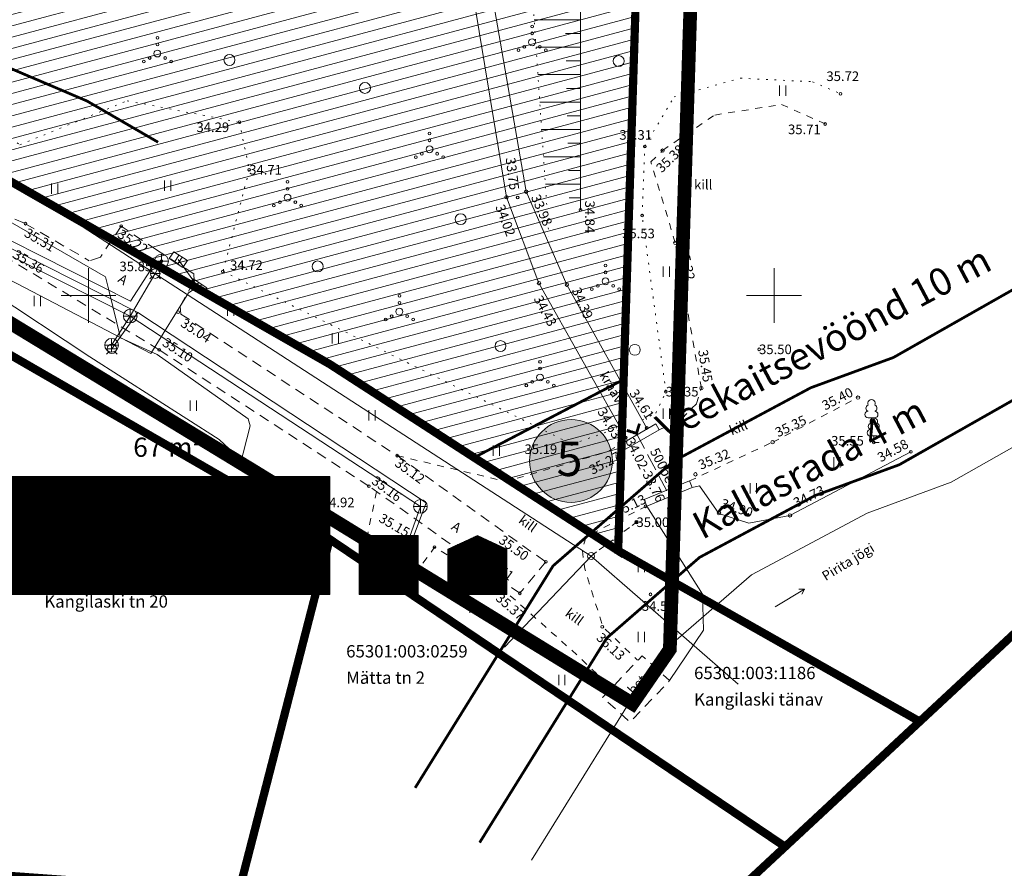
# Model space of a CAD drawing. Units: metres. Extents: x 553059 to 554032, y 6583841 to 6584197.
# Drawn here: x 553345 to 553417, y 6583908 to 6583970 of the extents above; entities that cross this region are included whole.
import ezdxf
from ezdxf.enums import TextEntityAlignment as Align

# ---------------------------------------------------------------- set-up
doc = ezdxf.new("R2010")
doc.units = ezdxf.units.M
for name, pattern in [('ACAD_ISO03W100', [30, 12, -18]), ('ASFBET', [2.5, 1.5, -1]), ('CENTER', [2, 1.25, -0.25, 0.25, -0.25]), ('KATASTRIPIIR', [0.02, 0.01, 0.01]), ('KOLVIK', [1.25, 0.25, -1]), ('KRAAVIPERV', [0.02, 0.01, 0.01]), ('KRUUSKILL', [2, 1, -1]), ('NOLVAALL', [1.2, 0.2, -1]), ('NOLVAKRIIPS', [0.2, 0.1, 0.1]), ('NOLVAPEAL', [0.2, 0.1, 0.1]), ('RAJATISP', [0.02, 0.01, 0.01]), ('TOMMITS', [1.5, 1, -0.5]), ('TRUUP', [3.5, 2.5, -1])]:
    doc.linetypes.add(name, pattern=pattern)
doc.layers.get('0').update_dxf_attribs({"lineweight": 9})
for name, color, linetype, lineweight in [('000_Võsa 24_hatch', 7, 'Continuous', 9), ('00_siim_ehitusõigus', 7, 'Continuous', 9), ('00_siim_ol.ol kinnistupiir', 7, 'Continuous', 9), ('00_siim_piiranguvööndid', 7, 'Continuous', 9), ('00_siim_planeeritava ala piir', 7, 'Continuous', 9), ('00_siim_uued krundid', 7, 'Continuous', 9), ('ELRAJATISMP', 231, 'Continuous', 9), ('HALJASTUS', 251, 'Continuous', 9), ('KKAEV', 7, 'Continuous', 9), ('KORGUS', 34, 'Continuous', 9), ('KPOHULIIN', 1, 'Continuous', 9), ('KTRASS', 6, 'Continuous', 9), ('MPKAABEL', 10, 'Continuous', 9), ('MPOHULIIN', 10, 'Continuous', 9), ('PIIR', 32, 'Continuous', 9), ('POST', 12, 'Continuous', 9), ('PUU', 251, 'Continuous', 9), ('RELJEEF', 34, 'Continuous', 9), ('SITRASS', 102, 'Continuous', 9), ('TEE', 7, 'Continuous', 9), ('TRUUP', 6, 'Continuous', 9), ('VEEKOGU', 5, 'Continuous', 9), ('VKAEV', 7, 'Continuous', 9), ('VORK', 7, 'Continuous', 9), ('VTRASS', 5, 'Continuous', 9)]:
    doc.layers.add(name, color=color, linetype=linetype, lineweight=lineweight)
doc.styles.add('italic', font='italic.shx')
doc.styles.add('romans', font='romans.shx')
doc.styles.get("Standard").update_dxf_attribs({"font": 'txt.shx'})
doc.styles.add('Style-INTL_ISO', font='INTL_ISO.shx')
doc.styles.add('Style-INTL_ISO I 0.17453', font='INTL_ISO.shx', dxfattribs={"oblique": 10})
doc.styles.add('Style-INTL_ISO_ITALIC', font='INTL_ISO_ITALIC.shx')
doc.linetypes.add('-K-', pattern='A,10,-1.5,["K",romans,S=1.4,R=0,X=-0.7,Y=-0.7],-1.5,10,-3', length=26)
doc.linetypes.add('-KS-', pattern='A,5,[139,mkm.shx,S=0.8,R=0,X=0,Y=0],5,-1.5,["K",romans,S=1.4,R=0,X=-0.7,Y=-0.7],-1.5,10,-3', length=26)
doc.linetypes.add('-V-', pattern='A,10,-1.5,["V",romans,S=1.4,R=0,X=-0.7,Y=-0.7],-1.5,10,-3', length=26)
doc.linetypes.add('EP_OHL', pattern='A,10,[138,mkm.shx,S=1,R=0,X=0,Y=0],1,[138,mkm.shx,S=1,R=0,X=0,Y=0],4,[138,mkm.shx,S=1,R=180,X=0,Y=0],1,[138,mkm.shx,S=1,R=180,X=0,Y=0],15', length=31)
doc.linetypes.add('MP_KBL', pattern='A,8,-2,[138,mkm.shx,S=1,R=0,X=0,Y=0],6,[138,mkm.shx,S=1,R=180,X=0,Y=0],-2', length=18)
doc.linetypes.add('MP_OHL', pattern='A,10,[138,mkm.shx,S=1,R=0,X=0,Y=0],6,[138,mkm.shx,S=1,R=180,X=0,Y=0],15', length=31)
doc.linetypes.add('PUURIVI', pattern='A,0,[133,mkm.shx,S=0.8,R=0,X=0,Y=0],-5.6', length=5.6)
doc.linetypes.add('SI_KBL', pattern='A,8,-2,4,[132,mkm.shx,S=0.5,R=0,X=0,Y=0],4,-2', length=20)
pattern_1 = [(195, (0, 0), (0.20543761705, -0.76670362462), [])]
pattern_2 = [(45, (0, 0), (-0.04419417382416, 0.04419417382416), [])]

# ---------------------------------------------------------------- blocks, each defined once
blk = doc.blocks.new('LEHTP1_2')
at = {"layer": 'PUU', "linetype": 'Continuous', "lineweight": 0}
for p, q in [((0.48, 0.95), (-0.48, 0.95)), ((0, 0), (0, 0.95)), ((0.76, 0), (0, 0))]:
    blk.add_line(p, q, dxfattribs=at)
for centre, radius, start, end in [((0, 3.04), 0.554, 332.5799, 207.4201), ((-0.47, 1.42), 0.475, 90.0016, 269.3953), ((-0.34, 2.35), 0.465, 109.0217, 253.1415), ((0.34, 2.35), 0.465, 286.8508, 70.9859), ((0.47, 1.42), 0.475, 270.6047, 89.9984)]:
    blk.add_arc(centre, radius, start, end, dxfattribs=at)
blk = doc.blocks.new('PUPOST_2')
at = {"layer": 'POST', "linetype": 'Continuous'}
blk.add_circle((0, 0), 0.5, dxfattribs=at)
blk = doc.blocks.new('TORVAL_3')
at = {"layer": 'TRUUP', "linetype": 'Continuous', "lineweight": 0}
for p, q in [((-1.1, 0.9), (-0.9, 1.1)), ((-0.2, 0), (-1.1, 0.9)), ((-1.1, -0.9), (-0.2, 0)), ((-1.09, 0.89), (-0.79, 0.99)), ((-1.05, 0.85), (-0.75, 0.95)), ((-1.04, 0.96), (-0.83, 1.03)), ((-1.01, 0.81), (-0.71, 0.91)), ((0, 0), (-1, 1)), ((-1, -1), (0, 0)), ((-0.97, 0.77), (-0.67, 0.87)), ((-0.96, 1.04), (-0.87, 1.07)), ((-0.93, 0.73), (-0.63, 0.83)), ((0.2, 0), (-0.9, 1.1)), ((-0.89, 0.69), (-0.59, 0.79)), ((-0.86, 0.65), (-0.55, 0.75)), ((-0.82, 0.61), (-0.51, 0.71)), ((-0.78, 0.57), (-0.47, 0.67)), ((-0.74, 0.54), (-0.43, 0.64)), ((-0.7, 0.5), (-0.39, 0.6)), ((-0.66, 0.46), (-0.35, 0.56)), ((-0.62, 0.42), (-0.31, 0.52)), ((-0.58, 0.38), (-0.28, 0.48)), ((-0.54, 0.34), (-0.24, 0.44)), ((-0.5, 0.3), (-0.2, 0.4)), ((-0.46, 0.26), (-0.16, 0.36)), ((-0.42, 0.22), (-0.12, 0.32)), ((-0.4, -0.2), (0.2, 0)), ((-0.38, 0.18), (-0.08, 0.28)), ((-0.34, 0.14), (-0.04, 0.24)), ((-0.32, -0.12), (0.16, 0.04)), ((-0.3, 0.1), (0, 0.2)), ((-0.26, 0.06), (0.04, 0.16)), ((-0.24, -0.04), (0.12, 0.08)), ((-0.22, 0.02), (0.08, 0.12)), ((-1.1, -0.9), (-0.5, -0.7)), ((-1.1, -0.9), (-0.9, -1.1)), ((-1.06, -0.94), (-0.58, -0.78)), ((-1.02, -0.82), (-0.42, -0.63)), ((-1.02, -0.98), (-0.66, -0.86)), ((-0.98, -1.02), (-0.74, -0.94)), ((-0.95, -0.75), (-0.35, -0.55)), ((-0.94, -1.06), (-0.82, -1.02)), ((-0.9, -1.1), (0.2, 0)), ((-0.87, -0.67), (-0.27, -0.47)), ((-0.79, -0.59), (-0.19, -0.39)), ((-0.71, -0.51), (-0.11, -0.31)), ((-0.63, -0.43), (-0.03, -0.23)), ((-0.55, -0.35), (0.05, -0.15)), ((-0.47, -0.27), (0.13, -0.08))]:
    blk.add_line(p, q, dxfattribs=at)
blk = doc.blocks.new('ANKURP_3')
at = {"layer": 'POST', "linetype": 'Continuous', "lineweight": 0}
for radius in [0.25, 0.21, 0.17, 0.13, 0.0902, 0.0502, 0.0102]:
    blk.add_circle((0, 0), radius, dxfattribs=at)
blk = doc.blocks.new('KAKAEV_1')
at = {"layer": 'KKAEV', "linetype": 'Continuous', "lineweight": 0}
for p, q in [((-1, 0), (1, 0)), ((0, -1), (0, 1))]:
    blk.add_line(p, q, dxfattribs=at)
blk.add_circle((0, 0), 1, dxfattribs=at)
blk = doc.blocks.new('VESIIB_1')
at = {"layer": 'VKAEV', "linetype": 'Continuous', "lineweight": 0}
for p, q in [((-0.7, 0), (0.7, 0)), ((-0.49, -0.49), (-0.77, -0.77)), ((0.49, -0.49), (0.77, -0.77))]:
    blk.add_line(p, q, dxfattribs=at)
blk.add_circle((0, 0), 0.7, dxfattribs=at)
blk = doc.blocks.new('ELKAPP_3')
at = {"layer": 'ELRAJATISMP', "linetype": 'Continuous', "lineweight": 0}
for p, q in [((-0.27, 0.6), (-0.27, -0.6)), ((0.27, 0.6), (0.27, -0.6))]:
    blk.add_line(p, q, dxfattribs=at)
blk.add_3dface([(-1.19, 0.6), (1.19, 0.6), (1.19, -0.6), (-1.19, -0.6)], dxfattribs=at)
blk = doc.blocks.new('RING02_7')
at = {"layer": 'KORGUS', "linetype": 'Continuous', "lineweight": 0}
blk.add_circle((-0.01, 0), 0.25, dxfattribs=at)
blk = doc.blocks.new('RING02_5')
at = {"layer": 'KORGUS', "linetype": 'Continuous', "lineweight": 0}
blk.add_circle((0.01, 0.01), 0.25, dxfattribs=at)
blk = doc.blocks.new('RING02_6')
at = {"layer": 'KORGUS', "linetype": 'Continuous', "lineweight": 0}
blk.add_circle((0.01, -0.01), 0.25, dxfattribs=at)
blk = doc.blocks.new('RING02_8')
at = {"layer": 'KORGUS', "linetype": 'Continuous', "lineweight": 0}
blk.add_circle((0, 0), 0.2, dxfattribs=at)
blk = doc.blocks.new('SUUND_1')
at = {"layer": 'VEEKOGU', "linetype": 'Continuous', "lineweight": 0}
for p in [(1.78, 0.41), (-2.5, 0), (1.78, -0.41)]:
    blk.add_line(p, (2.5, 0), dxfattribs=at)
blk = doc.blocks.new('RING02_9')
at = {"layer": 'KORGUS', "lineweight": 0}
blk.add_circle((0, 0), 0.2, dxfattribs=at)
blk = doc.blocks.new('VKORIS_1')
at = {"layer": 'VORK', "linetype": 'Continuous', "lineweight": 0}
for p, q in [((0, 4), (0, -4)), ((-4, 0), (4, 0))]:
    blk.add_line(p, q, dxfattribs=at)
blk = doc.blocks.new('HEIN_1')
at = {"layer": 'HALJASTUS', "linetype": 'Continuous', "lineweight": 0}
for p, q in [((-0.46, 0.76), (-0.46, -0.76)), ((0.46, 0.76), (0.46, -0.76))]:
    blk.add_line(p, q, dxfattribs=at)
blk = doc.blocks.new('VQSA_1')
at = {"layer": 'HALJASTUS', "linetype": 'Continuous', "lineweight": 0}
for centre, radius in [((0, 2.3), 0.2), ((0, 1.3), 0.2), ((0, 0), 0.5), ((-2, -1.15), 0.2), ((-1.13, -0.65), 0.2), ((1.13, -0.65), 0.2), ((2, -1.15), 0.2)]:
    blk.add_circle(centre, radius, dxfattribs=at)
blk = doc.blocks.new('METS_1')
at = {"layer": 'HALJASTUS', "linetype": 'Continuous', "lineweight": 0}
blk.add_circle((0, 0), 0.8, dxfattribs=at)
blk = doc.blocks.new('RING02_10')
at = {"layer": 'KORGUS', "linetype": 'Continuous', "lineweight": 0}
blk.add_circle((-0.01, -0.01), 0.25, dxfattribs=at)
blk = doc.blocks.new('ehitusõigus')
at = {"flags": 128}
for points in [[(551690.378, 6579378.982), (551714.378, 6579378.982), (551714.378, 6579370.363), (551690.378, 6579370.363), (551690.378, 6579378.982)], [(551698.378, 6579378.982), (551698.378, 6579378.982), (551698.378, 6579370.366)], [(551690.378, 6579374.673), (551714.378, 6579374.673)], [(551706.378, 6579374.674), (551706.378, 6579370.366)], [(551690.378, 6579372.523), (551698.378, 6579372.523)]]:
    blk.add_lwpolyline(points, dxfattribs=at)
blk = doc.blocks.new('ehitusõigus1')
at = {"flags": 128}
blk.add_lwpolyline([(551720.842, 6579370.363), (551720.842, 6579374.673), (551716.533, 6579374.673), (551716.533, 6579370.363)], close=True, dxfattribs=at)
blk.add_blockref('ehitusõigus', (0, 0))
blk = doc.blocks.new('ehitusõigus2')
at = {"true_color": 0xffffff}
h = blk.add_hatch(dxfattribs=at)
h.set_pattern_fill('ANSI31', scale=0.5)
h.set_pattern_definition(pattern_2)
h.paths.add_polyline_path([(551690.378, 6579378.982), (551714.378, 6579378.982), (551714.378, 6579370.363), (551690.378, 6579370.363)])
h = blk.add_hatch(dxfattribs=at)
h.set_pattern_fill('ANSI31', scale=0.5)
h.set_pattern_definition(pattern_2)
h.paths.add_polyline_path([(551716.533, 6579374.673), (551720.842, 6579374.673), (551720.842, 6579370.363), (551716.533, 6579370.363)])
blk.add_blockref('ehitusõigus1', (0, 0))
blk = doc.blocks.new('ehitusõigus3')
at = {"true_color": 0xffffff}
h = blk.add_hatch(dxfattribs=at)
h.set_pattern_fill('ANSI31', scale=0.5)
h.set_pattern_definition(pattern_2)
h.paths.add_polyline_path([(551775.795, 6579319.24), (551773.64, 6579318.24), (551773.64, 6579314.93), (551777.95, 6579314.93), (551777.95, 6579318.24)])
at = {"flags": 128}
blk.add_lwpolyline([(551775.795, 6579319.24), (551773.64, 6579318.24), (551773.64, 6579314.93), (551777.95, 6579314.93), (551777.95, 6579318.24), (551775.795, 6579319.24)], dxfattribs=at)
blk.add_blockref('ehitusõigus2', (50.643, -55.433))

msp = doc.modelspace()

# ---------------------------------------------------------------- hatches: boundary and pattern name
at = {"layer": '000_Võsa 24_hatch', "linetype": 'Continuous'}
h = msp.add_hatch(dxfattribs=at)
h.set_pattern_fill('ANSI31,_O', color=73, scale=0.25, angle=150)
h.set_pattern_definition(pattern_1)
h.paths.add_polyline_path([(553393.29, 6584077.08), (553373.193, 6584085.664), (553333.97, 6584009.067), (553314.793, 6583971.619), (553338.74, 6583961.52), (553367.62, 6583944.97), (553378.125, 6583938.17), (553389.03, 6583943.865)])
h = msp.add_hatch(dxfattribs=at)
h.set_pattern_fill('ANSI31,_O', color=69, scale=0.25, angle=150)
h.set_pattern_definition(pattern_1)
h.paths.add_polyline_path([(553389.03, 6583943.865), (553388.63, 6583931.378), (553378.125, 6583938.17)])
at = {"layer": '00_siim_ehitusõigus', "true_color": 0xffffff}
h = msp.add_hatch(color=7, dxfattribs=at)
h.dxf.hatch_style = 1
edge = h.paths.add_edge_path()
edge.add_arc((553385.197, 6583937.92), 3.021, 0, 360)

# ---------------------------------------------------------------- linework, layer by layer
at = {"flags": 128}
msp.add_lwpolyline([(553382.319, 6583908.786), (553391.586, 6583923.71), (553398.361, 6583929.605), (553406.786, 6583934.119), (553412.929, 6583936.369), (553424.864, 6583943.148), (553431.779, 6583953.309), (553444.346, 6583969.815), (553458.843, 6583981.094), (553486.926, 6584002.487), (553503.038, 6584016.092)], dxfattribs=at)
at = {"layer": '00_siim_ehitusõigus'}
msp.add_circle((553385.197, 6583937.92), 3.021, dxfattribs=at)
at = {"layer": '00_siim_ol.ol kinnistupiir', "color": 36, "const_width": 0.6}
for points in [[(553410.63, 6583918.9), (553431.73, 6583938.54), (553481, 6583967.4), (553519.58, 6584012.55), (553502.88, 6584032.05), (553395.27, 6584139.13), (553232.91, 6584155.73), (553221.31, 6584122.53), (553324.13, 6584106.62), (553393.29, 6584077.08), (553388.63, 6583931.37), (553410.63, 6583918.9)], [(553324.13, 6584106.62), (553264.8, 6584009.34), (553279.74, 6583987.07), (553284.43, 6583983.19), (553306.39, 6583971.91), (553338.74, 6583961.52), (553367.62, 6583944.97), (553388.63, 6583931.37), (553393.29, 6584077.08), (553324.13, 6584106.62)], [(553367.59, 6583932.21), (553360.95, 6583906.42), (553320.79, 6583909.34), (553284.34, 6583914.29), (553240.66, 6583941.38), (553210.72, 6583941.5), (553197.25, 6583929.34), (553195, 6583920.05), (553203.33, 6583847.78), (553236.15, 6583841.56), (553236.51, 6583842.25), (553280.66, 6583850.78), (553328.75, 6583889.2), (553326.37, 6583898.34), (553325.29, 6583902.48), (553392.31, 6583901.85), (553400.81, 6583909.76), (553386.12, 6583919.69), (553367.59, 6583932.21)]]:
    msp.add_lwpolyline(points, close=True, dxfattribs=at)
msp.add_lwpolyline([(553241.71, 6584044.86), (553250.49, 6584023.21), (553264.88, 6583994.1), (553279.25, 6583975.03), (553288.82, 6583971.18), (553303.78, 6583962.84), (553308.9, 6583960.11), (553333.56, 6583951.86), (553367.59, 6583932.21), (553386.12, 6583919.69), (553400.81, 6583909.76), (553410.63, 6583918.9), (553388.63, 6583931.37), (553367.62, 6583944.97), (553338.74, 6583961.52), (553306.39, 6583971.91), (553284.43, 6583983.19), (553279.74, 6583987.07), (553264.8, 6584009.34), (553255.15, 6584043.88)], dxfattribs=at)
at = {"layer": '00_siim_ol.ol kinnistupiir', "color": 36}
msp.add_3dface([(553333.56, 6583951.86), (553320.79, 6583909.34), (553360.95, 6583906.42), (553367.59, 6583932.21)], dxfattribs=at)
at = {"layer": '00_siim_piiranguvööndid', "color": 142, "const_width": 0.2, "flags": 128}
msp.add_lwpolyline([(553262.259, 6584043.783), (553263.313, 6584041.923), (553266.296, 6584029.525), (553268.651, 6584018.934), (553271.503, 6584011.707), (553277.755, 6584001.542), (553285.192, 6583991.627), (553289.681, 6583988.005), (553300.065, 6583982.039), (553311.97, 6583977.076), (553324.107, 6583973.605), (553335.325, 6583970.412), (553349.882, 6583964.198), (553355.073, 6583961.188)], dxfattribs=at)
at = {"layer": '00_siim_piiranguvööndid', "color": 122, "const_width": 0.2, "flags": 128}
for points in [[(553373.823, 6583914.061), (553383.885, 6583930.265), (553392.646, 6583937.888), (553402.684, 6583943.267), (553408.711, 6583945.474), (553417.904, 6583950.695), (553423.661, 6583959.155), (553437.178, 6583976.909), (553452.743, 6583989.018), (553480.666, 6584010.289), (553496.586, 6584023.732)], [(553378.528, 6583910.064), (553387.796, 6583924.988), (553394.57, 6583930.883), (553402.995, 6583935.397), (553409.138, 6583937.646), (553421.073, 6583944.426), (553427.988, 6583954.587), (553440.555, 6583971.093), (553455.053, 6583982.371), (553483.135, 6584003.764), (553499.247, 6584017.37)]]:
    msp.add_lwpolyline(points, dxfattribs=at)
at = {"layer": '00_siim_planeeritava ala piir', "color": 230, "linetype": 'CENTER', "ltscale": 5, "const_width": 1}
msp.add_lwpolyline([(553322.518, 6584111.658), (553397.375, 6584079.685), (553392.402, 6583924.164), (553389.677, 6583920.206), (553361.97, 6583937.238), (553334.579, 6583953.899), (553309.515, 6583962.121), (553280.099, 6583976.905), (553259.296, 6584007.676)], close=True, dxfattribs=at)
at = {"layer": '00_siim_uued krundid', "color": 1, "linetype": 'Continuous', "const_width": 0.2}
msp.add_lwpolyline([(553393.29, 6584077.08), (553373.193, 6584085.664), (553314.793, 6583971.619), (553314.793, 6583971.619), (553338.74, 6583961.52), (553367.62, 6583944.97), (553378.125, 6583938.17), (553389.03, 6583943.865)], close=True, dxfattribs=at)
msp.add_lwpolyline([(553389.03, 6583943.865), (553388.63, 6583931.378), (553378.125, 6583938.17), (553389.03, 6583943.865)], dxfattribs=at)
at = {"layer": 'HALJASTUS', "color": 251, "linetype": 'KOLVIK', "lineweight": 0, "ltscale": 0.5}
for points in [[(553265.46, 6584043.044), (553268.595, 6584035.7), (553266.65, 6584032.788), (553259.162, 6584022.826), (553262.848, 6584009.29), (553272.908, 6584013.47), (553278.792, 6584015.787), (553283.419, 6584013.174), (553285.748, 6584006.75), (553298.74, 6584001.284), (553304.12, 6583996.65), (553314.087, 6583991.91), (553315.248, 6583989.54), (553313.69, 6583987.424), (553313.125, 6583982.53), (553318.065, 6583978.157), (553324.927, 6583971.948), (553333.115, 6583968.414), (553344.995, 6583961.002)], [(553390.387, 6583940.924), (553391.368, 6583941.41), (553392.112, 6583942.978), (553390.378, 6583955.841), (553390.571, 6583960.883), (553392.706, 6583964.502), (553397.546, 6583965.861), (553402.81, 6583965.606), (553404.86, 6583964.716)], [(553344.995, 6583961.002), (553352.823, 6583964.215), (553361.009, 6583962.646), (553361.722, 6583959.177), (553359.808, 6583951.76), (553385.257, 6583939.147), (553388.768, 6583940.373)]]:
    msp.add_lwpolyline(points, dxfattribs=at)
at = {"layer": 'KPOHULIIN', "linetype": 'EP_OHL', "lineweight": 0, "ltscale": 0.5}
msp.add_lwpolyline([(553397.396, 6583921.619), (553386.653, 6583930.98), (553335.011, 6583964.43)], dxfattribs=at)
at = {"layer": 'KTRASS', "linetype": '-KS-', "lineweight": 0, "ltscale": 0.5, "flags": 128}
msp.add_lwpolyline([(553355.323, 6583952.51), (553354.734, 6583952.19), (553353.05, 6583949.592), (553337.736, 6583957.323), (553313.087, 6583964.851), (553308.268, 6583966.534), (553286.645, 6583977.461), (553285.996, 6583977.904), (553284.583, 6583979.014), (553277.021, 6583984.795), (553265.649, 6584001.209), (553257.129, 6584018.386), (553254.643, 6584037.693), (553253.096, 6584039.755)], dxfattribs=at)
at = {"layer": 'KTRASS', "linetype": '-K-', "lineweight": 0, "ltscale": 0.5}
for points in [[(553337.3, 6583956.42), (553353.038, 6583948.501)], [(553353.038, 6583948.501), (553354.863, 6583951.602), (553355.321, 6583952.506)], [(553353.038, 6583948.501), (553351.681, 6583946.364)], [(553353.038, 6583948.501), (553374.203, 6583934.602)], [(553372.568, 6583929.944), (553374.203, 6583934.602)]]:
    msp.add_lwpolyline(points, dxfattribs=at)
at = {"layer": 'MPKAABEL', "linetype": 'MP_KBL', "lineweight": 0, "ltscale": 0.5}
msp.add_line((553357.973, 6583950.634), (553356.547, 6583952.621), dxfattribs=at)
msp.add_lwpolyline([(553309.36, 6583961.692), (553310.069, 6583963.409), (553316.294, 6583962.169), (553322.177, 6583959.989), (553330.069, 6583957.466), (553336.878, 6583954.8), (553344.77, 6583950.866), (553354.54, 6583945.759), (553357.285, 6583950.206), (553357.973, 6583950.634)], dxfattribs=at)
at = {"layer": 'MPOHULIIN', "linetype": 'MP_OHL', "lineweight": 0, "ltscale": 0.5}
for points in [[(553335.011, 6583964.43), (553386.653, 6583930.98)], [(553386.653, 6583930.98), (553380.339, 6583924.323)], [(553386.653, 6583930.98), (553397.396, 6583921.619)]]:
    msp.add_lwpolyline(points, dxfattribs=at)
at = {"layer": 'POST', "linetype": 'TOMMITS', "lineweight": 0, "ltscale": 0.5}
msp.add_lwpolyline([(553386.653, 6583930.98), (553389.969, 6583933.454)], dxfattribs=at)
at = {"layer": 'PUU', "color": 251, "linetype": 'PUURIVI', "lineweight": 0, "ltscale": 0.5}
msp.add_lwpolyline([(553366.22, 6583933.223), (553359.527, 6583939.479), (553350.102, 6583945.511), (553342.802, 6583950.341)], dxfattribs=at)
at = {"layer": 'RELJEEF', "color": 251, "linetype": 'NOLVAKRIIPS', "lineweight": 0, "ltscale": 0.5}
for p, q in [((553385.89, 6583970.121), (553382.505, 6583970.121)), ((553385.89, 6583969.121), (553384.784, 6583969.121)), ((553385.89, 6583968.121), (553382.641, 6583968.121)), ((553385.89, 6583967.121), (553384.83, 6583967.121)), ((553385.89, 6583966.121), (553382.777, 6583966.121)), ((553385.89, 6583965.121), (553384.875, 6583965.121)), ((553385.89, 6583964.121), (553382.913, 6583964.121)), ((553385.89, 6583963.121), (553384.921, 6583963.121)), ((553385.89, 6583962.121), (553383.05, 6583962.121)), ((553385.89, 6583961.121), (553384.966, 6583961.121)), ((553385.89, 6583960.121), (553383.186, 6583960.121)), ((553385.89, 6583959.121), (553385.011, 6583959.121)), ((553385.89, 6583958.121), (553383.322, 6583958.121)), ((553385.89, 6583957.121), (553385.057, 6583957.121)), ((553380.075, 6583928.503), (553380.075, 6583928.503))]:
    msp.add_line(p, q, dxfattribs=at)
at = {"layer": 'RELJEEF', "color": 251, "linetype": 'NOLVAPEAL', "lineweight": 0, "ltscale": 0.5}
msp.add_lwpolyline([(553276.808, 6584050.915), (553278.919, 6584051.834), (553280.898, 6584051.939), (553281.83, 6584050.572), (553282.606, 6584048.262), (553283.549, 6584048.262), (553284.73, 6584048.852), (553286.354, 6584057.453), (553288.217, 6584060.461), (553293.176, 6584064.309), (553299.169, 6584066.353), (553305.949, 6584067.407), (553312.445, 6584066.146), (553332.45, 6584061.87), (553338.644, 6584059.673), (553344.264, 6584056.848), (553350.969, 6584051.939), (553365.17, 6584040.28), (553373.85, 6584029.65), (553379.91, 6584014.5), (553385.89, 6583982.85), (553385.89, 6583956.25)], dxfattribs=at)
at = {"layer": 'RELJEEF', "color": 251, "linetype": 'NOLVAALL', "lineweight": 0, "ltscale": 0.5}
msp.add_lwpolyline([(553275.796, 6584049.077), (553277.142, 6584048.554), (553282.969, 6584046.153), (553284.966, 6584046.844), (553286.17, 6584048.928), (553289.028, 6584057.442), (553296.617, 6584062.608), (553299.429, 6584063.745), (553305.719, 6584063.745), (553311.51, 6584062.298), (553331.16, 6584059.686), (553337.887, 6584057.322), (553350.276, 6584050.558), (553364.462, 6584037.43), (553370.959, 6584028.655), (553376.756, 6584013.883), (553381.706, 6583981.877), (553383.58, 6583954.32)], dxfattribs=at)
at = {"layer": 'SITRASS', "linetype": 'SI_KBL', "lineweight": 0, "ltscale": 0.5}
msp.add_lwpolyline([(553340.452, 6583957.557), (553351.225, 6583951.366), (553351.492, 6583950.286), (553352.332, 6583946.92), (553355.015, 6583945.688), (553361.637, 6583941.001), (553361.797, 6583940.497), (553361.024, 6583937.541)], dxfattribs=at)
at = {"layer": 'TEE', "color": 251, "linetype": 'ASFBET', "lineweight": 0, "ltscale": 0.5}
for points in [[(553253.558, 6584038.854), (553253.919, 6584038.217), (553256.553, 6584027.27), (553259.06, 6584015.995), (553262.524, 6584007.218), (553269.479, 6583995.91), (553277.941, 6583984.629), (553284.015, 6583979.727), (553295.633, 6583973.053), (553308.66, 6583967.622), (553321.363, 6583963.989), (553331.98, 6583960.967), (553345.394, 6583955.241), (553350.056, 6583952.537)], [(553383.347, 6583930.553), (553381.459, 6583928.259), (553370.453, 6583936.09), (553355.154, 6583946.038), (553344.415, 6583952.526), (553331.03, 6583958.161), (553320.393, 6583961.343), (553307.805, 6583964.86), (553294.471, 6583970.371), (553283.444, 6583976.406), (553275.455, 6583982.266), (553266.879, 6583993.962), (553259.644, 6584005.466), (553255.669, 6584015.512), (553253.477, 6584026.345), (553251.397, 6584036.51), (553251.016, 6584037.157)], [(553356.736, 6583948.648), (553356.684, 6583949.23), (553357.713, 6583951.074), (553357.673, 6583951.591), (553354.965, 6583953.321), (553352.378, 6583955.057), (553350.859, 6583952.792), (553350.056, 6583952.537)], [(553356.736, 6583948.648), (553372.512, 6583938.309), (553383.347, 6583930.553)]]:
    msp.add_lwpolyline(points, dxfattribs=at)
at = {"layer": 'TEE', "color": 251, "linetype": 'KRUUSKILL', "lineweight": 0, "ltscale": 0.5}
for points in [[(553391.635, 6583940.2), (553393.299, 6583941.021), (553394.341, 6583942.107), (553394.702, 6583943.236), (553392.797, 6583953.843), (553391.021, 6583959.752), (553391.877, 6583960.584), (553395.672, 6583963.17), (553400.548, 6583963.946), (553403.743, 6583962.523)], [(553393.837, 6583936.466), (553399.904, 6583939.29), (553406.123, 6583942.544)]]:
    msp.add_lwpolyline(points, dxfattribs=at)
at = {"layer": 'TEE', "color": 251, "linetype": 'KRUUSKILL', "lineweight": 0, "ltscale": 0.5, "flags": 128}
for points in [[(553372.512, 6583938.309), (553380.466, 6583936.423), (553387.787, 6583938.578), (553388.636, 6583939.034)], [(553371.007, 6583935.696), (553370.153, 6583931.599)], [(553390.718, 6583934.632), (553387.23, 6583932.882), (553386.268, 6583932.314), (553386.014, 6583931.413), (553386.205, 6583930.047), (553387.507, 6583925.822), (553390.048, 6583923.376)], [(553373.209, 6583928.851), (553375.24, 6583931.62), (553380.102, 6583928.672), (553385.214, 6583924.134), (553388.159, 6583921.355)]]:
    msp.add_lwpolyline(points, dxfattribs=at)
at = {"layer": 'TEE', "color": 251, "linetype": 'ASFBET', "lineweight": 0, "ltscale": 0.5}
msp.add_3dface([(553387.5, 6583920.661), (553390.382, 6583923.695), (553392.386, 6583921.895), (553389.504, 6583918.861)], dxfattribs=at)
at = {"layer": 'TRUUP', "linetype": 'TRUUP', "lineweight": 0, "ltscale": 0.5}
msp.add_lwpolyline([(553389.966, 6583939.937), (553392.518, 6583935.109)], dxfattribs=at)
at = {"layer": 'TRUUP', "linetype": 'RAJATISP', "lineweight": 0, "ltscale": 0.5}
for points in [[(553388.636, 6583939.034), (553391.392, 6583940.622), (553391.635, 6583940.2), (553388.879, 6583938.612)], [(553393.837, 6583936.466), (553390.521, 6583935.118), (553390.718, 6583934.632), (553394.034, 6583935.98)]]:
    msp.add_3dface(points, dxfattribs=at)
at = {"layer": 'VEEKOGU', "linetype": 'KRAAVIPERV', "lineweight": 0, "ltscale": 0.5}
for points in [[(553390.758, 6583940.257), (553384.897, 6583950.788), (553381.925, 6583957.581), (553378.086, 6583979.821), (553377.714, 6583980.657), (553377.232, 6583981.089), (553376.8, 6583980.607), (553376.901, 6583978.886), (553380.486, 6583957.167), (553382.852, 6583950.897), (553389.304, 6583939.419)], [(553409.991, 6583938.587), (553401.162, 6583933.939), (553398.165, 6583933.369), (553395.98, 6583934.098), (553394.562, 6583936.109), (553394.034, 6583935.98)], [(553390.718, 6583934.632), (553394.776, 6583928.207), (553394.845, 6583925.568), (553392.386, 6583921.895)]]:
    msp.add_lwpolyline(points, dxfattribs=at)
at = {"layer": 'VTRASS', "linetype": '-V-', "lineweight": 0, "ltscale": 0.5, "flags": 128}
msp.add_lwpolyline([(553252.851, 6584039.227), (553254.164, 6584037.498), (553256.644, 6584018.239), (553265.217, 6584000.954), (553276.655, 6583984.446), (553284.28, 6583978.62), (553285.7, 6583977.5), (553286.39, 6583977.03), (553307.594, 6583966.24), (553312.931, 6583964.376), (553337.549, 6583956.858), (553353.587, 6583948.761), (553374.618, 6583934.861), (553372.699, 6583929.761)], dxfattribs=at)
at = {"layer": 'VTRASS', "linetype": '-V-', "lineweight": 0, "ltscale": 0.5}
msp.add_lwpolyline([(553351.703, 6583946.109), (553353.587, 6583948.761)], dxfattribs=at)

# ---------------------------------------------------------------- block references
at = {"layer": '00_siim_ehitusõigus'}
msp.add_blockref('ehitusõigus3', (1602.568, 4613.239), dxfattribs=at)
at = {"layer": 'ELRAJATISMP', "linetype": 'Continuous', "lineweight": 0, "xscale": 0.5, "yscale": 0.5, "rotation": 327.14894581954}
for p in [(553356.547, 6583952.621), (553357.973, 6583950.634)]:
    msp.add_blockref('ELKAPP_3', p, dxfattribs=at)
at = {"layer": 'HALJASTUS', "color": 251, "linetype": 'Continuous', "lineweight": 0, "xscale": 0.5, "yscale": 0.5}
for name, p in [('VQSA_1', (553382.353, 6583968.485)), ('VQSA_1', (553355.023, 6583967.662)), ('METS_1', (553360.279, 6583967.191)), ('METS_1', (553388.669, 6583967.111)), ('METS_1', (553370.164, 6583965.15)), ('HEIN_1', (553400.632, 6583964.948)), ('HEIN_1', (553393.532, 6583962.656)), ('VQSA_1', (553374.871, 6583960.675)), ('HEIN_1', (553355.769, 6583958.022)), ('VQSA_1', (553364.516, 6583957.142)), ('HEIN_1', (553347.532, 6583957.795)), ('METS_1', (553377.147, 6583955.572)), ('METS_1', (553366.712, 6583952.118)), ('VQSA_1', (553387.708, 6583951.038)), ('HEIN_1', (553392.157, 6583951.732)), ('HEIN_1', (553346.274, 6583949.593)), ('VQSA_1', (553372.675, 6583948.821)), ('HEIN_1', (553360.376, 6583948.884)), ('HEIN_1', (553368.011, 6583946.876)), ('METS_1', (553380.049, 6583946.309)), ('METS_1', (553389.846, 6583946.033)), ('VQSA_1', (553382.933, 6583944.013)), ('HEIN_1', (553357.65, 6583941.954)), ('HEIN_1', (553392.157, 6583941.376)), ('HEIN_1', (553370.672, 6583941.245)), ('HEIN_1', (553379.746, 6583938.669)), ('HEIN_1', (553404.602, 6583937.829)), ('HEIN_1', (553398.494, 6583935.919)), ('HEIN_1', (553390.325, 6583930.19)), ('HEIN_1', (553378.034, 6583927.211)), ('HEIN_1', (553390.325, 6583925.072)), ('HEIN_1', (553384.523, 6583921.94))]:
    msp.add_blockref(name, p, dxfattribs=at)
at = {"layer": 'KKAEV', "linetype": 'Continuous', "lineweight": 0, "xscale": 0.5, "yscale": 0.5}
for p in [(553355.321, 6583952.506), (553353.038, 6583948.501), (553351.681, 6583946.364), (553374.203, 6583934.602), (553372.568, 6583929.944)]:
    msp.add_blockref('KAKAEV_1', p, dxfattribs=at)
at = {"layer": 'KORGUS', "color": 251, "linetype": 'Continuous', "lineweight": 0}
for name, p, xscale, yscale in [('RING02_8', (553404.86, 6583964.72), 0.5, 0.5), ('RING02_8', (553361.01, 6583962.65), 0.5, 0.5), ('RING02_8', (553403.74, 6583962.52), 0.5, 0.5), ('RING02_8', (553390.57, 6583960.88), 0.5, 0.5), ('RING02_7', (553391.88, 6583960.58), 0.5, 0.5), ('RING02_8', (553361.72, 6583959.18), 0.5, 0.5), ('RING02_7', (553381.93, 6583957.58), 0.5, 0.5), ('RING02_7', (553380.49, 6583957.17), 0.5, 0.5), ('RING02_8', (553381.3, 6583957.16), 0.5, 0.5), ('RING02_8', (553385.89, 6583956.25), 0.5, 0.5), ('RING02_8', (553390.38, 6583955.84), 0.5, 0.5), ('RING02_8', (553345.394, 6583955.241), 0.5, 0.5), ('RING02_10', (553352.38, 6583955.06), 0.3999990686758433, 0.3999990686758433), ('RING02_7', (553392.8, 6583953.84), 0.5, 0.5), ('RING02_8', (553355.32, 6583952.51), 0.5, 0.5), ('RING02_8', (553359.8, 6583951.76), 0.5, 0.5), ('RING02_5', (553382.85, 6583950.9), 0.5, 0.5), ('RING02_7', (553384.9, 6583950.79), 0.5, 0.5), ('RING02_8', (553356.528, 6583948.784), 0.5, 0.5), ('RING02_8', (553355.154, 6583946.038), 0.5, 0.5), ('RING02_8', (553398.91, 6583946.07), 0.5, 0.5), ('RING02_6', (553394.7, 6583943.24), 0.5, 0.5), ('RING02_8', (553392.11, 6583942.98), 0.5, 0.5), ('RING02_5', (553406.12, 6583942.54), 0.5, 0.5), ('RING02_8', (553390.71, 6583940.33), 0.5, 0.5), ('RING02_8', (553389.18, 6583939.64), 0.5, 0.5), ('RING02_8', (553385.26, 6583939.15), 0.5, 0.5), ('RING02_5', (553399.9, 6583939.29), 0.5, 0.5), ('RING02_8', (553407.28, 6583939.27), 0.5, 0.5), ('RING02_8', (553372.512, 6583938.309), 0.5, 0.5), ('RING02_8', (553388.9, 6583938.55), 0.5, 0.5), ('RING02_8', (553409.99, 6583938.59), 0.5, 0.5), ('RING02_5', (553394.26, 6583936.94), 0.5, 0.5), ('RING02_8', (553370.453, 6583936.09), 0.5, 0.5), ('RING02_8', (553390.626, 6583934.608), 0.5, 0.5), ('RING02_5', (553395.98, 6583934.1), 0.5, 0.5), ('RING02_5', (553401.16, 6583933.94), 0.5, 0.5), ('RING02_8', (553389.97, 6583933.45), 0.5, 0.5), ('RING02_8', (553375.24, 6583931.62), 0.5, 0.5), ('RING02_8', (553383.347, 6583930.553), 0.5, 0.5), ('RING02_8', (553380.102, 6583928.672), 0.5, 0.5), ('RING02_8', (553381.459, 6583928.259), 0.5, 0.5), ('RING02_8', (553387.475, 6583925.815), 0.5, 0.5)]:
    msp.add_blockref(name, p, dxfattribs=dict(at, xscale=xscale, yscale=yscale))
at = {"layer": 'KORGUS', "color": 251, "lineweight": 0, "xscale": 0.5, "yscale": 0.5}
for p in [(553366.889, 6583933.042), (553391, 6583928.187)]:
    msp.add_blockref('RING02_9', p, dxfattribs=at)
at = {"layer": 'POST', "linetype": 'Continuous', "lineweight": 0, "xscale": 0.5, "yscale": 0.5}
msp.add_blockref('ANKURP_3', (553389.969, 6583933.454), dxfattribs=at)
at = {"layer": 'POST', "linetype": 'Continuous', "xscale": 0.5, "yscale": 0.5}
msp.add_blockref('PUPOST_2', (553386.653, 6583930.98), dxfattribs=at)
at = {"layer": 'PUU', "color": 251, "linetype": 'Continuous', "lineweight": 0, "xscale": 0.5, "yscale": 0.5}
for p in [(553407.11, 6583940.6), (553407.28, 6583939.27)]:
    msp.add_blockref('LEHTP1_2', p, dxfattribs=at)
at = {"layer": 'TRUUP', "linetype": 'Continuous', "lineweight": 0, "xscale": 0.5, "yscale": 0.5}
for p, rotation in [((553389.966, 6583939.937), 297.8600691575915), ((553392.518, 6583935.109), 117.8600691575915)]:
    msp.add_blockref('TORVAL_3', p, dxfattribs=dict(at, rotation=rotation))
at = {"layer": 'VEEKOGU', "linetype": 'Continuous', "lineweight": 0, "xscale": 0.5, "yscale": 0.5, "rotation": 30.89861021147378}
msp.add_blockref('SUUND_1', (553401.164, 6583927.92), dxfattribs=at)
at = {"layer": 'VKAEV', "linetype": 'Continuous', "lineweight": 0, "xscale": 0.5, "yscale": 0.5}
for p in [(553354.863, 6583951.602), (553351.703, 6583946.109), (553372.699, 6583929.761)]:
    msp.add_blockref('VESIIB_1', p, dxfattribs=at)
at = {"layer": 'VORK', "color": 251, "linetype": 'Continuous', "lineweight": 0, "xscale": 0.5, "yscale": 0.5}
for p in [(553350, 6583950), (553400, 6583950)]:
    msp.add_blockref('VKORIS_1', p, dxfattribs=at)

# ---------------------------------------------------------------- texts
at = {"layer": '00_siim_ehitusõigus', "color": 0, "linetype": 'ACAD_ISO03W100', "char_height": 2, "attachment_point": 4, "rotation": 27.86386}
for s, insert, width in [('\\pi-0.006,l0.006,t0.006;{\\fSwis721 Ex BT|b0|i0|c0|p34;Veekaitsevöönd 10 m}', (553391.654, 6583940.183), 34.45832), ('\\pi-0.006,l0.006,t0.006;{\\fSwis721 Ex BT|b0|i0|c0|p34;Kallasrada 4 m}', (553394.287, 6583933.032), 23.86275)]:
    msp.add_mtext(s, dxfattribs=dict(at, insert=insert, width=width))
at = {"layer": '00_siim_ehitusõigus', "color": 0, "linetype": 'ACAD_ISO03W100'}
for s, insert, char_height, width, attachment_point in [('\\pi-0.0042,l0.0042,t0.0042;{\\fSwis721 Ex BT|b0|i0|c0|p34;67 m\\C256;²}', (553355.811, 6583938.925), 1.4, 16.72794, 5), ('{\\fSwis721 Ex BT|b1|i0|c0|p34;5}', (553347.476, 6583934.593), 1.4, 2.13647, 5), ('{\\fSwis721 Ex BT|b1|i0|c0|p34;L\\fSwis721 Ex BT|b0|i0|c0|p34;100}', (553356.12, 6583934.443), 1.4, 13.58753, 4), ('{\\fSwis721 Ex BT|b0|i0|c0|p34;-}', (553347.561, 6583931.493), 1.44, 5.43506, 5), ('{\\fSwis721 Ex BT|b0|i0|c0|p34;-}', (553355.594, 6583930.145), 1.4, 4.53545, 5), ('{\\fSwis721 Ex BT|b0|i0|c0|p34;-}', (553363.572, 6583930.158), 1.4, 2.13647, 5), ('{\\fSwis721 Ex BT|b0|i0|c0|p34;-}', (553371.948, 6583930.158), 1.4, 2.13647, 5), ('{\\fSwis721 Ex BT|b0|i0|c0|p34;-}', (553378.434, 6583930.158), 1.4, 2.13647, 5), ('{\\fSwis721 Ex BT|b0|i0|c0|p34;-}', (553347.479, 6583929.228), 1.4, 2.13647, 5)]:
    msp.add_mtext(s, dxfattribs=dict(at, insert=insert, char_height=char_height, width=width, attachment_point=attachment_point))
at = {"layer": '00_siim_ehitusõigus', "insert": (553384.137, 6583939.323), "char_height": 2.5, "width": 5203.44011, "attachment_point": 1}
msp.add_mtext('{\\fSwis721 Ex BT|b1|i0|c0|p34;5}', dxfattribs=at)
at = {"layer": 'KORGUS', "color": 251, "linetype": 'Continuous', "lineweight": 0, "style": 'Style-INTL_ISO_ITALIC'}
for s, p in [('35.72', (553403.822, 6583966.005)), ('34.29', (553357.872, 6583962.28)), ('35.31', (553388.717, 6583961.72)), ('35.71', (553401.023, 6583962.125)), ('34.71', (553361.72, 6583959.18)), ('35.53', (553388.922, 6583954.53)), ('34.72', (553360.322, 6583952.212)), ('35.85', (553352.254, 6583952.124)), ('35.50', (553398.91, 6583946.07)), ('35.35', (553392.11, 6583942.98)), ('35.55', (553404.167, 6583939.394)), ('35.19', (553381.802, 6583938.779)), ('34.92', (553367.019, 6583934.896)), ('35.00', (553389.97, 6583933.45)), ('34.50', (553390.364, 6583927.332))]:
    msp.add_text(s, height=0.7, dxfattribs=at).set_placement(p, align=Align.MIDDLE_LEFT)
for s, rotation, p in [('35.38', 44.18542, (553391.565, 6583959.165)), ('33.75', 277.33983, (553380.77, 6583960.071)), ('33.98', 293.62982, (553382.581, 6583957.32)), ('34.84', 270, (553386.569, 6583956.928)), ('34.02', 290.67412, (553379.991, 6583956.602)), ('35.32', 282.56443, (553393.392, 6583953.466)), ('34.39', 293.62982, (553385.551, 6583950.53)), ('34.43', 298.23693, (553382.753, 6583949.93)), ('35.45', 279.11537, (553394.808, 6583946.043)), ('34.61', 303.10585, (553389.713, 6583943.06)), ('35.40', 27.62015, (553403.571, 6583941.91)), ('34.63', 300.31679, (553387.393, 6583941.704)), ('35.35', 25.2876, (553400.14, 6583939.956)), ('34.58', 28.18302, (553407.618, 6583938.119)), ('35.27', 27.92303, (553386.595, 6583937.211)), ('35.32', 22.60905, (553394.525, 6583937.593)), ('34.73', 25.5893, (553401.476, 6583934.824)), ('35.13', 25.60778, (553388.45, 6583934.173)), ('34.90', 341.79976, (553396.165, 6583934.857))]:
    msp.add_text(s, height=0.7, rotation=rotation, dxfattribs=at).set_placement(p, align=Align.MIDDLE_LEFT)
at = {"layer": 'KORGUS', "color": 251, "linetype": 'Continuous', "lineweight": 0, "style": 'Style-INTL_ISO_ITALIC', "width": 0.998802}
msp.add_text('35.22', height=0.7, rotation=326.79205, dxfattribs=at).set_placement((553352.235, 6583954.588), align=Align.MIDDLE_LEFT)
at = {"layer": 'KORGUS', "color": 251, "linetype": 'Continuous', "lineweight": 0, "char_height": 0.7, "attachment_point": 1, "line_spacing_factor": 0.6, "style": 'italic'}
for s, insert, rotation in [('\\FINTL_ISO_ITALIC; 35.31', (553345.408, 6583955.075), 329.76714), ('\\FINTL_ISO_ITALIC; 35.36', (553344.587, 6583953.497), 329.76714), ('\\FINTL_ISO_ITALIC; 35.04', (553356.852, 6583948.501), 326.87026), ('\\FINTL_ISO_ITALIC; 35.10', (553355.518, 6583947.089), 326.87026), ('\\FINTL_ISO_ITALIC; 35.12', (553372.512, 6583938.309), 323.86236), ('\\FINTL_ISO_ITALIC; 35.16', (553370.826, 6583937.007), 323.86236), ('\\FINTL_ISO_ITALIC; 35.15', (553371.278, 6583934.251), 329.47979), ('\\FINTL_ISO_ITALIC; 35.50', (553380.094, 6583932.692), 323.86236), ('\\FINTL_ISO_ITALIC; 35.51', (553379.005, 6583931.24), 323.86236), ('\\FINTL_ISO_ITALIC; 35.37', (553379.942, 6583928.485), 318.58729), ('\\FINTL_ISO_ITALIC; 36.13', (553387.305, 6583925.597), 316.76837)]:
    msp.add_mtext(s, dxfattribs=dict(at, insert=insert, rotation=rotation))
at = {"layer": 'PIIR', "color": 251, "linetype": 'KATASTRIPIIR', "lineweight": 0, "style": 'Style-INTL_ISO'}
for s, p in [('65301:003:0637', (553346.77, 6583929.14)), ('65301:003:0259', (553368.792, 6583923.578)), ('65301:003:1186', (553394.169, 6583921.994))]:
    msp.add_text(s, height=0.9, dxfattribs=at).set_placement(p)
for s, p in [('Kangilaski tn 20 ', (553346.77, 6583928.115)), ('Mätta tn 2 ', (553368.792, 6583922.553)), ('Kangilaski tänav ', (553394.169, 6583920.968))]:
    msp.add_text(s, height=0.9, dxfattribs=at).set_placement(p, align=Align.TOP_LEFT)
at = {"layer": 'TEE', "color": 251, "linetype": 'Continuous', "lineweight": 0, "style": 'Style-INTL_ISO'}
msp.add_text('kill', height=0.7, dxfattribs=at).set_placement((553394.171, 6583958.09), align=Align.MIDDLE_LEFT)
for s, rotation, p in [('A', 326.48857, (553352.703, 6583951.462)), ('kill', 323.8336, (553382.253, 6583933.634)), ('A', 326.48857, (553377.024, 6583933.393)), ('kill', 323.8336, (553372.331, 6583932.08)), ('kill', 323.8336, (553385.649, 6583926.837)), ('bet.', 47.07349, (553389.841, 6583921.927))]:
    msp.add_text(s, height=0.7, rotation=rotation, dxfattribs=at).set_placement(p, align=Align.TOP_CENTER)
msp.add_text('kill', height=0.7, rotation=22.12789, dxfattribs=at).set_placement((553396.782, 6583940.102), align=Align.MIDDLE_LEFT)
at = {"layer": 'TRUUP', "linetype": 'RAJATISP', "lineweight": 0, "style": 'Style-INTL_ISO I 0.17453', "oblique": 10}
for s, p in [('34.02-33.76', (553389.456, 6583939.536)), ('500bet', (553391.239, 6583938.803))]:
    msp.add_text(s, height=0.7, rotation=297.09639, dxfattribs=at).set_placement(p, align=Align.MIDDLE_LEFT)
at = {"layer": 'VEEKOGU', "linetype": 'Continuous', "lineweight": 0, "style": 'Style-INTL_ISO'}
for s, rotation, p in [('kraav', 300.05328, (553387.548, 6583944.369)), ('Pirita jõgi', 31.58214, (553403.587, 6583929.445))]:
    msp.add_text(s, height=0.7, rotation=rotation, dxfattribs=at).set_placement(p, align=Align.MIDDLE_LEFT)

doc.saveas('drawing.dxf')
